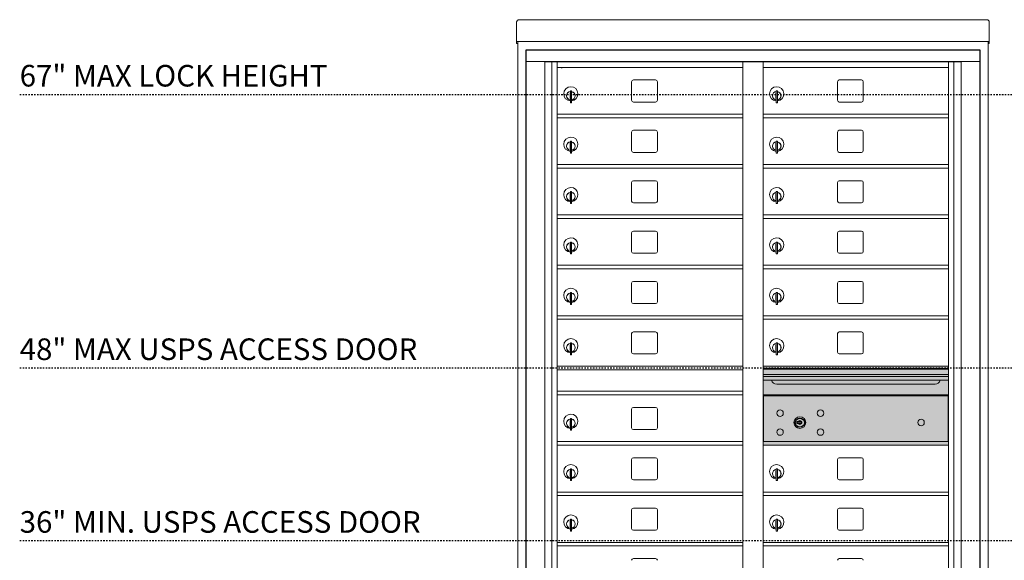
# Model space of a CAD drawing. Units: inches. Extents: x 679 to 1202, y -288 to 2038.
# Drawn here: x 679 to 747, y 1900 to 1938 of the extents above; entities that cross this region are included whole.
import ezdxf

# ---------------------------------------------------------------- set-up
doc = ezdxf.new("R2010")
doc.units = ezdxf.units.IN
doc.header["$LTSCALE"] = 0.5
doc.header["$MEASUREMENT"] = 0
doc.linetypes.add('HIDDEN2', pattern=[0.1875, 0.125, -0.0625])
doc.layers.add('HIGH LIMITS', color=1, linetype='HIDDEN2')
doc.layers.add('shaded', color=254, linetype='Continuous')
doc.styles.get("Standard").update_dxf_attribs({"font": 'Gothic.ttf'})

msp = doc.modelspace()

# ---------------------------------------------------------------- linework, layer by layer
at = {"color": 7, "linetype": 'Continuous', "lineweight": 15}
for p, q in [((713.3084, 1937.6998), (745.8044, 1937.6998)), ((713.1484, 1937.5412), (713.1484, 1936.3612)), ((745.9644, 1937.5412), (745.9644, 1936.3612)), ((713.1484, 1936.1998), (713.1484, 1936.3612)), ((713.1484, 1936.1998), (713.1484, 1936.1948)), ((713.1484, 1936.1948), (744.6119, 1936.1948)), ((713.1484, 1936.1944), (713.1484, 1936.1948)), ((713.2284, 1936.1944), (713.1484, 1936.1944)), ((713.1484, 1936.0468), (713.1484, 1936.1944)), ((713.2284, 1936.1944), (713.2284, 1936.1948)), ((713.2284, 1878.4448), (713.2284, 1936.1948)), ((713.2284, 1936.1931), (713.2284, 1936.1944)), ((744.6119, 1936.1948), (745.9644, 1936.1948)), ((745.8844, 1936.1948), (745.8844, 1936.1944)), ((745.8844, 1936.1948), (745.8844, 1878.4448)), ((745.9644, 1936.1944), (745.8844, 1936.1944)), ((745.8844, 1936.1944), (745.8844, 1936.1931)), ((745.9644, 1936.3612), (745.9644, 1936.1998)), ((745.9644, 1936.1948), (745.9644, 1936.1998)), ((745.9644, 1936.1948), (745.9644, 1936.1944)), ((745.9644, 1936.1944), (745.9644, 1936.0468)), ((713.2284, 1936.0468), (713.1484, 1936.0468)), ((713.2284, 1936.0468), (713.1484, 1936.0468)), ((713.1484, 1936.0468), (713.1484, 1936.0468)), ((713.1484, 1936.0461), (713.1484, 1936.0468)), ((713.2284, 1936.0461), (713.1484, 1936.0461)), ((713.7807, 1879.0848), (713.7807, 1935.5848)), ((745.3317, 1935.5848), (713.7812, 1935.5848)), ((713.7812, 1935.5848), (713.7812, 1934.7848)), ((745.3317, 1935.5848), (745.3317, 1934.7848)), ((745.8844, 1936.0468), (745.9644, 1936.0468)), ((745.9644, 1936.0468), (745.8844, 1936.0468)), ((745.9644, 1936.0461), (745.8844, 1936.0461)), ((745.9644, 1936.0468), (745.9644, 1936.0468)), ((745.9644, 1936.0461), (745.9644, 1936.0468)), ((713.775, 1934.7851), (713.775, 1879.0851)), ((713.7807, 1934.7848), (745.3322, 1934.7848)), ((715.1088, 1879.8848), (715.1088, 1934.7848)), ((744.0041, 1934.7598), (715.1088, 1934.7598)), ((715.1956, 1934.7848), (715.1956, 1934.7598)), ((715.31, 1934.7848), (715.31, 1934.7598)), ((715.4209, 1934.7848), (715.4209, 1934.7598)), ((715.4314, 1934.7598), (715.4314, 1934.7848)), ((715.5977, 1880.0098), (715.5977, 1934.7598)), ((715.9672, 1904.8848), (715.9672, 1934.7598)), ((715.9672, 1934.3848), (728.8522, 1934.3848)), ((716.2559, 1934.7848), (716.2559, 1934.7598)), ((716.2672, 1934.3398), (716.2672, 1934.3848)), ((716.2772, 1934.3398), (716.2772, 1934.3848)), ((716.9619, 1934.7848), (716.8768, 1934.7665)), ((717.127, 1934.7665), (717.0419, 1934.7848)), ((717.5559, 1934.7848), (717.4708, 1934.7665)), ((717.721, 1934.7665), (717.6359, 1934.7848)), ((717.7808, 1934.7848), (717.7732, 1934.7772)), ((717.9112, 1934.7772), (717.7732, 1934.7772)), ((717.7732, 1934.7772), (717.7732, 1934.7598)), ((717.9112, 1934.7772), (717.9036, 1934.7848)), ((717.9112, 1934.7598), (717.9112, 1934.7772)), ((718.3669, 1934.7848), (718.2818, 1934.7665)), ((718.532, 1934.7665), (718.4469, 1934.7848)), ((718.6719, 1934.7848), (718.5868, 1934.7665)), ((718.837, 1934.7665), (718.7519, 1934.7848)), ((719.4619, 1934.7848), (719.3768, 1934.7665)), ((719.627, 1934.7665), (719.5419, 1934.7848)), ((728.5059, 1934.7848), (728.5059, 1934.7598)), ((728.8522, 1880.0098), (728.8522, 1934.7598)), ((728.9464, 1934.7848), (728.9464, 1934.7598)), ((730.1664, 1934.7848), (730.1664, 1934.7598)), ((730.2607, 1880.0098), (730.2607, 1934.7598)), ((730.2607, 1934.3848), (743.1457, 1934.3848)), ((730.6069, 1934.7848), (730.6069, 1934.7598)), ((739.3709, 1934.7848), (739.2858, 1934.7665)), ((739.536, 1934.7665), (739.4509, 1934.7848)), ((740.1088, 1934.7848), (740.0237, 1934.7665)), ((740.2739, 1934.7665), (740.1888, 1934.7848)), ((740.4652, 1934.7848), (740.3801, 1934.7665)), ((740.6303, 1934.7665), (740.5452, 1934.7848)), ((741.2769, 1934.7848), (741.1918, 1934.7665)), ((741.3877, 1934.7781), (741.3569, 1934.7848)), ((741.3943, 1934.7848), (741.3867, 1934.7772)), ((741.5247, 1934.7772), (741.3867, 1934.7772)), ((741.3867, 1934.7772), (741.3867, 1934.7598)), ((741.5247, 1934.7772), (741.5171, 1934.7848)), ((741.5247, 1934.7598), (741.5247, 1934.7772)), ((741.8709, 1934.7848), (741.7858, 1934.7665)), ((742.036, 1934.7665), (741.9509, 1934.7848)), ((742.8569, 1934.7598), (742.8569, 1934.7848)), ((743.1457, 1880.0098), (743.1457, 1934.7598)), ((743.5152, 1934.7598), (743.5152, 1880.0098)), ((743.6814, 1934.7848), (743.6814, 1934.7598)), ((743.6919, 1934.7598), (743.6919, 1934.7848)), ((743.8029, 1934.7598), (743.8029, 1934.7848)), ((743.9172, 1934.7598), (743.9172, 1934.7848)), ((744.0041, 1934.7848), (744.0041, 1879.8848)), ((745.3322, 1879.0848), (745.3322, 1934.7848)), ((722.7977, 1933.5148), (721.2577, 1933.5148)), ((737.0912, 1933.5148), (735.5512, 1933.5148)), ((721.1327, 1933.3898), (721.1327, 1932.0998)), ((722.9227, 1932.0998), (722.9227, 1933.3898)), ((735.4262, 1933.3898), (735.4262, 1932.0998)), ((737.2162, 1932.0998), (737.2162, 1933.3898)), ((716.8622, 1932.6138), (716.8622, 1932.2138)), ((716.8822, 1932.6138), (716.8622, 1932.6138)), ((716.8622, 1932.2138), (716.8822, 1932.2138)), ((716.8822, 1932.7538), (716.8822, 1931.9238)), ((716.9622, 1932.7538), (716.8822, 1932.7538)), ((716.9622, 1932.7538), (716.9622, 1931.9238)), ((731.1557, 1932.6138), (731.1557, 1932.2138)), ((731.1757, 1932.6138), (731.1557, 1932.6138)), ((731.1557, 1932.2138), (731.1757, 1932.2138)), ((731.1757, 1932.7538), (731.1757, 1931.9238)), ((731.2557, 1932.7538), (731.1757, 1932.7538)), ((731.2557, 1932.7538), (731.2557, 1931.9238)), ((716.8822, 1931.9238), (716.9622, 1931.9238)), ((721.2577, 1931.9748), (722.7977, 1931.9748)), ((731.1757, 1931.9238), (731.2557, 1931.9238)), ((735.5512, 1931.9748), (737.0912, 1931.9748)), ((715.9672, 1931.1348), (728.8522, 1931.1348)), ((715.9672, 1930.8848), (728.8522, 1930.8848)), ((730.2607, 1931.1348), (743.1457, 1931.1348)), ((730.2607, 1930.8848), (743.1457, 1930.8848)), ((721.1327, 1929.8898), (721.1327, 1928.5998)), ((722.7977, 1930.0148), (721.2577, 1930.0148)), ((722.9227, 1928.5998), (722.9227, 1929.8898)), ((735.4262, 1929.8898), (735.4262, 1928.5998)), ((737.0912, 1930.0148), (735.5512, 1930.0148)), ((737.2162, 1928.5998), (737.2162, 1929.8898)), ((716.8622, 1929.1138), (716.8622, 1928.7138)), ((716.8822, 1929.1138), (716.8622, 1929.1138)), ((716.8622, 1928.7138), (716.8822, 1928.7138)), ((716.8822, 1929.2538), (716.8822, 1928.4238)), ((716.9622, 1929.2538), (716.8822, 1929.2538)), ((716.9622, 1929.2538), (716.9622, 1928.4238)), ((731.1557, 1929.1138), (731.1557, 1928.7138)), ((731.1757, 1929.1138), (731.1557, 1929.1138)), ((731.1557, 1928.7138), (731.1757, 1928.7138)), ((731.1757, 1929.2538), (731.1757, 1928.4238)), ((731.2557, 1929.2538), (731.1757, 1929.2538)), ((731.2557, 1929.2538), (731.2557, 1928.4238)), ((716.8822, 1928.4238), (716.9622, 1928.4238)), ((721.2577, 1928.4748), (722.7977, 1928.4748)), ((731.1757, 1928.4238), (731.2557, 1928.4238)), ((735.5512, 1928.4748), (737.0912, 1928.4748)), ((715.9672, 1927.6348), (728.8522, 1927.6348)), ((715.9672, 1927.3848), (728.8522, 1927.3848)), ((730.2607, 1927.6348), (743.1457, 1927.6348)), ((730.2607, 1927.3848), (743.1457, 1927.3848)), ((721.1327, 1926.3898), (721.1327, 1925.0998)), ((722.7977, 1926.5148), (721.2577, 1926.5148)), ((722.9227, 1925.0998), (722.9227, 1926.3898)), ((735.4262, 1926.3898), (735.4262, 1925.0998)), ((737.0912, 1926.5148), (735.5512, 1926.5148)), ((737.2162, 1925.0998), (737.2162, 1926.3898)), ((716.8622, 1925.6138), (716.8622, 1925.2138)), ((716.8822, 1925.6138), (716.8622, 1925.6138)), ((716.8822, 1925.7538), (716.8822, 1924.9238)), ((716.9622, 1925.7538), (716.8822, 1925.7538)), ((716.9622, 1925.7538), (716.9622, 1924.9238)), ((731.1557, 1925.6138), (731.1557, 1925.2138)), ((731.1757, 1925.6138), (731.1557, 1925.6138)), ((731.1757, 1925.7538), (731.1757, 1924.9238)), ((731.2557, 1925.7538), (731.1757, 1925.7538)), ((731.2557, 1925.7538), (731.2557, 1924.9238)), ((716.8622, 1925.2138), (716.8822, 1925.2138)), ((716.8822, 1924.9238), (716.9622, 1924.9238)), ((721.2577, 1924.9748), (722.7977, 1924.9748)), ((731.1557, 1925.2138), (731.1757, 1925.2138)), ((731.1757, 1924.9238), (731.2557, 1924.9238)), ((735.5512, 1924.9748), (737.0912, 1924.9748)), ((715.9672, 1924.1348), (728.8522, 1924.1348)), ((715.9672, 1923.8848), (728.8522, 1923.8848)), ((730.2607, 1924.1348), (743.1457, 1924.1348)), ((730.2607, 1923.8848), (743.1457, 1923.8848)), ((721.1327, 1922.8898), (721.1327, 1921.5998)), ((722.7977, 1923.0148), (721.2577, 1923.0148)), ((722.9227, 1921.5998), (722.9227, 1922.8898)), ((735.4262, 1922.8898), (735.4262, 1921.5998)), ((737.0912, 1923.0148), (735.5512, 1923.0148)), ((737.2162, 1921.5998), (737.2162, 1922.8898)), ((716.8622, 1922.1138), (716.8622, 1921.7138)), ((716.8822, 1922.1138), (716.8622, 1922.1138)), ((716.8822, 1922.2538), (716.8822, 1921.4238)), ((716.9622, 1922.2538), (716.8822, 1922.2538)), ((716.9622, 1922.2538), (716.9622, 1921.4238)), ((731.1557, 1922.1138), (731.1557, 1921.7138)), ((731.1757, 1922.1138), (731.1557, 1922.1138)), ((731.1757, 1922.2538), (731.1757, 1921.4238)), ((731.2557, 1922.2538), (731.1757, 1922.2538)), ((731.2557, 1922.2538), (731.2557, 1921.4238)), ((716.8622, 1921.7138), (716.8822, 1921.7138)), ((716.8822, 1921.4238), (716.9622, 1921.4238)), ((721.2577, 1921.4748), (722.7977, 1921.4748)), ((731.1557, 1921.7138), (731.1757, 1921.7138)), ((731.1757, 1921.4238), (731.2557, 1921.4238)), ((735.5512, 1921.4748), (737.0912, 1921.4748)), ((715.9672, 1920.6348), (728.8522, 1920.6348)), ((730.2607, 1920.6348), (743.1457, 1920.6348)), ((715.9672, 1920.3848), (728.8522, 1920.3848)), ((730.2607, 1920.3848), (743.1457, 1920.3848)), ((721.1327, 1919.3898), (721.1327, 1918.0998)), ((722.7977, 1919.5148), (721.2577, 1919.5148)), ((722.9227, 1918.0998), (722.9227, 1919.3898)), ((735.4262, 1919.3898), (735.4262, 1918.0998)), ((737.0912, 1919.5148), (735.5512, 1919.5148)), ((737.2162, 1918.0998), (737.2162, 1919.3898)), ((716.8622, 1918.6138), (716.8622, 1918.2138)), ((716.8822, 1918.6138), (716.8622, 1918.6138)), ((716.8822, 1918.7538), (716.8822, 1917.9238)), ((716.9622, 1918.7538), (716.8822, 1918.7538)), ((716.9622, 1918.7538), (716.9622, 1917.9238)), ((731.1557, 1918.6138), (731.1557, 1918.2138)), ((731.1757, 1918.6138), (731.1557, 1918.6138)), ((731.1757, 1918.7538), (731.1757, 1917.9238)), ((731.2557, 1918.7538), (731.1757, 1918.7538)), ((731.2557, 1918.7538), (731.2557, 1917.9238)), ((716.8622, 1918.2138), (716.8822, 1918.2138)), ((716.8822, 1917.9238), (716.9622, 1917.9238)), ((721.2577, 1917.9748), (722.7977, 1917.9748)), ((731.1557, 1918.2138), (731.1757, 1918.2138)), ((731.1757, 1917.9238), (731.2557, 1917.9238)), ((735.5512, 1917.9748), (737.0912, 1917.9748)), ((715.9672, 1917.1348), (728.8522, 1917.1348)), ((730.2607, 1917.1348), (743.1457, 1917.1348)), ((715.9672, 1916.8848), (728.8522, 1916.8848)), ((730.2607, 1916.8848), (743.1457, 1916.8848)), ((721.1327, 1915.8898), (721.1327, 1914.5998)), ((722.7977, 1916.0148), (721.2577, 1916.0148)), ((722.9227, 1914.5998), (722.9227, 1915.8898)), ((735.4262, 1915.8898), (735.4262, 1914.5998)), ((737.0912, 1916.0148), (735.5512, 1916.0148)), ((737.2162, 1914.5998), (737.2162, 1915.8898)), ((716.8622, 1915.1138), (716.8622, 1914.7138)), ((716.8822, 1915.1138), (716.8622, 1915.1138)), ((716.8822, 1915.2538), (716.8822, 1914.4238)), ((716.9622, 1915.2538), (716.8822, 1915.2538)), ((716.9622, 1915.2538), (716.9622, 1914.4238)), ((731.1557, 1915.1138), (731.1557, 1914.7138)), ((731.1757, 1915.1138), (731.1557, 1915.1138)), ((731.1757, 1915.2538), (731.1757, 1914.4238)), ((731.2557, 1915.2538), (731.1757, 1915.2538)), ((731.2557, 1915.2538), (731.2557, 1914.4238)), ((716.8622, 1914.7138), (716.8822, 1914.7138)), ((716.8822, 1914.4238), (716.9622, 1914.4238)), ((721.2577, 1914.4748), (722.7977, 1914.4748)), ((731.1557, 1914.7138), (731.1757, 1914.7138)), ((731.1757, 1914.4238), (731.2557, 1914.4238)), ((735.5512, 1914.4748), (737.0912, 1914.4748)), ((715.9672, 1913.6348), (728.8522, 1913.6348)), ((743.1457, 1913.6348), (730.2607, 1913.6348)), ((715.9672, 1913.3848), (728.8522, 1913.3848)), ((743.1457, 1913.4608), (730.2607, 1913.4608)), ((743.1457, 1913.4282), (730.2607, 1913.4282)), ((730.2607, 1913.0548), (743.1457, 1913.0548)), ((743.1457, 1912.9098), (730.2607, 1912.9098)), ((743.1457, 1912.645), (730.2607, 1912.645)), ((731.2032, 1912.3798), (742.2032, 1912.3798)), ((715.9672, 1911.8848), (728.8522, 1911.8848)), ((715.9672, 1911.6348), (728.8522, 1911.6348)), ((743.1457, 1911.6348), (730.2607, 1911.6348)), ((730.289, 1911.5748), (743.107, 1911.5748)), ((730.289, 1911.5748), (730.289, 1908.3848)), ((730.5607, 1911.5748), (730.5607, 1911.6348)), ((730.5707, 1911.6348), (730.5707, 1911.5748)), ((742.7829, 1911.6348), (742.7829, 1911.5748)), ((742.9704, 1911.5748), (742.9704, 1911.6348)), ((743.107, 1908.3848), (743.107, 1911.5748)), ((721.1327, 1910.6398), (721.1327, 1909.3498)), ((722.7977, 1910.7648), (721.2577, 1910.7648)), ((722.9227, 1909.3498), (722.9227, 1910.6398)), ((716.8622, 1909.8638), (716.8622, 1909.4638)), ((716.8822, 1909.8638), (716.8622, 1909.8638)), ((716.8822, 1910.0038), (716.8822, 1909.1738)), ((716.9622, 1910.0038), (716.8822, 1910.0038)), ((716.9622, 1910.0038), (716.9622, 1909.1738)), ((716.8622, 1909.4638), (716.8822, 1909.4638)), ((716.8822, 1909.1738), (716.9622, 1909.1738)), ((721.2577, 1909.2248), (722.7977, 1909.2248)), ((715.9672, 1908.3848), (728.8522, 1908.3848)), ((730.2607, 1908.3848), (743.1457, 1908.3848)), ((715.9672, 1908.1348), (728.8522, 1908.1348)), ((730.2607, 1908.1348), (743.1457, 1908.1348)), ((721.1327, 1907.1398), (721.1327, 1905.8498)), ((722.7977, 1907.2648), (721.2577, 1907.2648)), ((722.9227, 1905.8498), (722.9227, 1907.1398)), ((735.4262, 1907.1398), (735.4262, 1905.8498)), ((737.0912, 1907.2648), (735.5512, 1907.2648)), ((737.2162, 1905.8498), (737.2162, 1907.1398)), ((716.8622, 1906.3638), (716.8622, 1905.9638)), ((716.8822, 1906.3638), (716.8622, 1906.3638)), ((716.8822, 1906.5038), (716.8822, 1905.6738)), ((716.9622, 1906.5038), (716.8822, 1906.5038)), ((716.9622, 1906.5038), (716.9622, 1905.6738)), ((731.1557, 1906.3638), (731.1557, 1905.9638)), ((731.1757, 1906.3638), (731.1557, 1906.3638)), ((731.1757, 1906.5038), (731.1757, 1905.6738)), ((731.2557, 1906.5038), (731.1757, 1906.5038)), ((731.2557, 1906.5038), (731.2557, 1905.6738)), ((716.8622, 1905.9638), (716.8822, 1905.9638)), ((716.8822, 1905.6738), (716.9622, 1905.6738)), ((721.2577, 1905.7248), (722.7977, 1905.7248)), ((731.1557, 1905.9638), (731.1757, 1905.9638)), ((731.1757, 1905.6738), (731.2557, 1905.6738)), ((735.5512, 1905.7248), (737.0912, 1905.7248)), ((715.9672, 1904.8848), (728.8522, 1904.8848)), ((715.9672, 1880.0098), (715.9672, 1904.8848)), ((730.2607, 1904.8848), (743.1457, 1904.8848)), ((715.9672, 1904.6348), (728.8522, 1904.6348)), ((730.2607, 1904.6348), (743.1457, 1904.6348)), ((721.1327, 1903.6398), (721.1327, 1902.3498)), ((722.7977, 1903.7648), (721.2577, 1903.7648)), ((722.9227, 1902.3498), (722.9227, 1903.6398)), ((735.4262, 1903.6398), (735.4262, 1902.3498)), ((737.0912, 1903.7648), (735.5512, 1903.7648)), ((737.2162, 1902.3498), (737.2162, 1903.6398)), ((716.8622, 1902.8638), (716.8622, 1902.4638)), ((716.8822, 1902.8638), (716.8622, 1902.8638)), ((716.8822, 1903.0038), (716.8822, 1902.1738)), ((716.9622, 1903.0038), (716.8822, 1903.0038)), ((716.9622, 1903.0038), (716.9622, 1902.1738)), ((731.1557, 1902.8638), (731.1557, 1902.4638)), ((731.1757, 1902.8638), (731.1557, 1902.8638)), ((731.1757, 1903.0038), (731.1757, 1902.1738)), ((731.2557, 1903.0038), (731.1757, 1903.0038)), ((731.2557, 1903.0038), (731.2557, 1902.1738)), ((716.8622, 1902.4638), (716.8822, 1902.4638)), ((716.8822, 1902.1738), (716.9622, 1902.1738)), ((721.2577, 1902.2248), (722.7977, 1902.2248)), ((731.1557, 1902.4638), (731.1757, 1902.4638)), ((731.1757, 1902.1738), (731.2557, 1902.1738)), ((735.5512, 1902.2248), (737.0912, 1902.2248)), ((715.9672, 1901.3848), (728.8522, 1901.3848)), ((730.2607, 1901.3848), (743.1457, 1901.3848)), ((715.9672, 1901.1348), (728.8522, 1901.1348)), ((730.2607, 1901.1348), (743.1457, 1901.1348)), ((722.7977, 1900.2648), (721.2577, 1900.2648)), ((737.0912, 1900.2648), (735.5512, 1900.2648))]:
    msp.add_line(p, q, dxfattribs=at)
for points in [[(713.775, 1935.5844), (713.775, 1879.0851), (745.3379, 1879.0844), (745.3379, 1935.5844)], [(732.6082, 1909.6628), (732.9582, 1909.6628), (732.9582, 1909.7528), (732.6082, 1909.7528)]]:
    msp.add_lwpolyline(points, close=True)
for centre, radius in [((731.4382, 1910.3638), 0.227), ((734.2502, 1910.3638), 0.227), ((732.8132, 1909.7078), 0.407), ((741.2292, 1909.7078), 0.227), ((731.4382, 1909.0518), 0.227), ((734.2502, 1909.0518), 0.227)]:
    msp.add_circle(centre, radius, dxfattribs=at)
msp.add_circle((732.8132, 1909.7078), 0.315)
for centre, radius, start, end in [((716.8789, 1934.7567), 0.01, 102.136824, 162.072842), ((717.1249, 1934.7567), 0.01, 17.927158, 77.863176), ((717.4729, 1934.7567), 0.01, 102.136824, 162.072842), ((717.7189, 1934.7567), 0.01, 17.927158, 77.863176), ((718.2839, 1934.7567), 0.01, 102.136824, 162.072842), ((718.5299, 1934.7567), 0.01, 17.927158, 77.863176), ((718.5889, 1934.7567), 0.01, 102.136824, 162.072842), ((718.8349, 1934.7567), 0.01, 17.927158, 77.863176), ((719.3789, 1934.7567), 0.01, 102.136824, 162.072842), ((719.6249, 1934.7567), 0.01, 17.927158, 77.863176), ((739.2879, 1934.7567), 0.01, 102.136824, 162.072842), ((739.5339, 1934.7567), 0.01, 17.927158, 77.863176), ((740.0258, 1934.7567), 0.01, 102.136824, 162.072842), ((740.2718, 1934.7567), 0.01, 17.927158, 77.863176), ((740.3822, 1934.7567), 0.01, 102.136824, 162.072842), ((740.6282, 1934.7567), 0.01, 17.927158, 77.863176), ((741.1939, 1934.7567), 0.01, 102.136824, 162.072842), ((741.7879, 1934.7567), 0.01, 102.136824, 162.072842), ((742.0339, 1934.7567), 0.01, 17.927158, 77.863176), ((721.2577, 1933.3898), 0.125, 90, 180), ((722.7977, 1933.3898), 0.125, 0, 90), ((735.5512, 1933.3898), 0.125, 90, 180), ((737.0912, 1933.3898), 0.125, 0, 90), ((716.9122, 1932.5469), 0.496, 275.785611, 266.532386), ((731.2057, 1932.5469), 0.496, 275.785611, 266.532386), ((716.9122, 1932.4138), 0.3, 95.73917, 264.26083), ((716.9122, 1932.4138), 0.295, 95.83678, 264.163223), ((716.9122, 1932.4138), 0.203, 99.862489, 104.258993), ((716.9122, 1932.4138), 0.195, 98.849883, 104.857166), ((716.9122, 1932.4138), 0.195, 255.142834, 261.150117), ((716.9122, 1932.4138), 0.203, 255.741007, 260.137511), ((716.9122, 1932.4138), 0.3, 279.594068, 80.4059), ((716.9122, 1932.4138), 0.295, 279.758257, 80.241743), ((721.2577, 1932.0998), 0.125, 180, 270), ((722.7977, 1932.0998), 0.125, 270, 0), ((731.2057, 1932.4138), 0.3, 95.73917, 264.26083), ((731.2057, 1932.4138), 0.295, 95.83678, 264.163223), ((731.2057, 1932.4138), 0.203, 99.862489, 104.258993), ((731.2057, 1932.4138), 0.195, 98.849883, 104.857166), ((731.2057, 1932.4138), 0.195, 255.142834, 261.150117), ((731.2057, 1932.4138), 0.203, 255.741007, 260.137511), ((731.2057, 1932.4138), 0.3, 279.594068, 80.4059), ((731.2057, 1932.4138), 0.295, 279.758257, 80.241743), ((735.5512, 1932.0998), 0.125, 180, 270), ((737.0912, 1932.0998), 0.125, 270, 0), ((716.9122, 1929.0469), 0.496, 275.785611, 266.532386), ((721.2577, 1929.8898), 0.125, 90, 180), ((722.7977, 1929.8898), 0.125, 0, 90), ((731.2057, 1929.0469), 0.496, 275.785611, 266.532386), ((735.5512, 1929.8898), 0.125, 90, 180), ((737.0912, 1929.8898), 0.125, 0, 90), ((716.9122, 1928.9138), 0.3, 95.73917, 264.26083), ((716.9122, 1928.9138), 0.295, 95.83678, 264.163223), ((716.9122, 1928.9138), 0.203, 99.862489, 104.258993), ((716.9122, 1928.9138), 0.195, 98.849883, 104.857166), ((716.9122, 1928.9138), 0.195, 255.142834, 261.150117), ((716.9122, 1928.9138), 0.203, 255.741007, 260.137511), ((716.9122, 1928.9138), 0.3, 279.594068, 80.4059), ((716.9122, 1928.9138), 0.295, 279.758257, 80.241743), ((731.2057, 1928.9138), 0.3, 95.73917, 264.26083), ((731.2057, 1928.9138), 0.295, 95.83678, 264.163223), ((731.2057, 1928.9138), 0.203, 99.862489, 104.258993), ((731.2057, 1928.9138), 0.195, 98.849883, 104.857166), ((731.2057, 1928.9138), 0.195, 255.142834, 261.150117), ((731.2057, 1928.9138), 0.203, 255.741007, 260.137511), ((731.2057, 1928.9138), 0.3, 279.594068, 80.4059), ((731.2057, 1928.9138), 0.295, 279.758257, 80.241743), ((721.2577, 1928.5998), 0.125, 180, 270), ((722.7977, 1928.5998), 0.125, 270, 0), ((735.5512, 1928.5998), 0.125, 180, 270), ((737.0912, 1928.5998), 0.125, 270, 0), ((716.9122, 1925.5469), 0.496, 275.785611, 266.532386), ((721.2577, 1926.3898), 0.125, 90, 180), ((722.7977, 1926.3898), 0.125, 0, 90), ((731.2057, 1925.5469), 0.496, 275.785611, 266.532386), ((735.5512, 1926.3898), 0.125, 90, 180), ((737.0912, 1926.3898), 0.125, 0, 90), ((716.9122, 1925.4138), 0.3, 95.73917, 264.26083), ((716.9122, 1925.4138), 0.295, 95.83678, 264.163223), ((716.9122, 1925.4138), 0.203, 99.862489, 104.258993), ((716.9122, 1925.4138), 0.195, 98.849883, 104.857166), ((716.9122, 1925.4138), 0.3, 279.594068, 80.4059), ((716.9122, 1925.4138), 0.295, 279.758257, 80.241743), ((731.2057, 1925.4138), 0.3, 95.73917, 264.26083), ((731.2057, 1925.4138), 0.295, 95.83678, 264.163223), ((731.2057, 1925.4138), 0.203, 99.862489, 104.258993), ((731.2057, 1925.4138), 0.195, 98.849883, 104.857166), ((731.2057, 1925.4138), 0.3, 279.594068, 80.4059), ((731.2057, 1925.4138), 0.295, 279.758257, 80.241743), ((716.9122, 1925.4138), 0.195, 255.142834, 261.150117), ((716.9122, 1925.4138), 0.203, 255.741007, 260.137511), ((721.2577, 1925.0998), 0.125, 180, 270), ((722.7977, 1925.0998), 0.125, 270, 0), ((731.2057, 1925.4138), 0.195, 255.142834, 261.150117), ((731.2057, 1925.4138), 0.203, 255.741007, 260.137511), ((735.5512, 1925.0998), 0.125, 180, 270), ((737.0912, 1925.0998), 0.125, 270, 0), ((716.9122, 1922.0469), 0.496, 275.785611, 266.532386), ((721.2577, 1922.8898), 0.125, 90, 180), ((722.7977, 1922.8898), 0.125, 0, 90), ((731.2057, 1922.0469), 0.496, 275.785611, 266.532386), ((735.5512, 1922.8898), 0.125, 90, 180), ((737.0912, 1922.8898), 0.125, 0, 90), ((716.9122, 1921.9138), 0.3, 95.73917, 264.26083), ((716.9122, 1921.9138), 0.295, 95.83678, 264.163223), ((716.9122, 1921.9138), 0.203, 99.862489, 104.258993), ((716.9122, 1921.9138), 0.195, 98.849883, 104.857166), ((716.9122, 1921.9138), 0.3, 279.594068, 80.4059), ((716.9122, 1921.9138), 0.295, 279.758257, 80.241743), ((731.2057, 1921.9138), 0.3, 95.73917, 264.26083), ((731.2057, 1921.9138), 0.295, 95.83678, 264.163223), ((731.2057, 1921.9138), 0.203, 99.862489, 104.258993), ((731.2057, 1921.9138), 0.195, 98.849883, 104.857166), ((731.2057, 1921.9138), 0.3, 279.594068, 80.4059), ((731.2057, 1921.9138), 0.295, 279.758257, 80.241743), ((716.9122, 1921.9138), 0.195, 255.142834, 261.150117), ((716.9122, 1921.9138), 0.203, 255.741007, 260.137511), ((721.2577, 1921.5998), 0.125, 180, 270), ((722.7977, 1921.5998), 0.125, 270, 0), ((731.2057, 1921.9138), 0.195, 255.142834, 261.150117), ((731.2057, 1921.9138), 0.203, 255.741007, 260.137511), ((735.5512, 1921.5998), 0.125, 180, 270), ((737.0912, 1921.5998), 0.125, 270, 0), ((721.2577, 1919.3898), 0.125, 90, 180), ((722.7977, 1919.3898), 0.125, 0, 90), ((735.5512, 1919.3898), 0.125, 90, 180), ((737.0912, 1919.3898), 0.125, 0, 90), ((716.9122, 1918.5469), 0.496, 275.785611, 266.532386), ((716.9122, 1918.4138), 0.3, 95.73917, 264.26083), ((716.9122, 1918.4138), 0.295, 95.83678, 264.163223), ((716.9122, 1918.4138), 0.203, 99.862489, 104.258993), ((716.9122, 1918.4138), 0.195, 98.849883, 104.857166), ((716.9122, 1918.4138), 0.3, 279.594068, 80.4059), ((716.9122, 1918.4138), 0.295, 279.758257, 80.241743), ((731.2057, 1918.5469), 0.496, 275.785611, 266.532386), ((731.2057, 1918.4138), 0.3, 95.73917, 264.26083), ((731.2057, 1918.4138), 0.295, 95.83678, 264.163223), ((731.2057, 1918.4138), 0.203, 99.862489, 104.258993), ((731.2057, 1918.4138), 0.195, 98.849883, 104.857166), ((731.2057, 1918.4138), 0.3, 279.594068, 80.4059), ((731.2057, 1918.4138), 0.295, 279.758257, 80.241743), ((716.9122, 1918.4138), 0.195, 255.142834, 261.150117), ((716.9122, 1918.4138), 0.203, 255.741007, 260.137511), ((721.2577, 1918.0998), 0.125, 180, 270), ((722.7977, 1918.0998), 0.125, 270, 0), ((731.2057, 1918.4138), 0.195, 255.142834, 261.150117), ((731.2057, 1918.4138), 0.203, 255.741007, 260.137511), ((735.5512, 1918.0998), 0.125, 180, 270), ((737.0912, 1918.0998), 0.125, 270, 0), ((721.2577, 1915.8898), 0.125, 90, 180), ((722.7977, 1915.8898), 0.125, 0, 90), ((735.5512, 1915.8898), 0.125, 90, 180), ((737.0912, 1915.8898), 0.125, 0, 90), ((716.9122, 1915.0469), 0.496, 275.785611, 266.532386), ((716.9122, 1914.9138), 0.3, 95.73917, 264.26083), ((716.9122, 1914.9138), 0.295, 95.83678, 264.163223), ((716.9122, 1914.9138), 0.203, 99.862489, 104.258993), ((716.9122, 1914.9138), 0.195, 98.849883, 104.857166), ((716.9122, 1914.9138), 0.3, 279.594068, 80.4059), ((716.9122, 1914.9138), 0.295, 279.758257, 80.241743), ((731.2057, 1915.0469), 0.496, 275.785611, 266.532386), ((731.2057, 1914.9138), 0.3, 95.73917, 264.26083), ((731.2057, 1914.9138), 0.295, 95.83678, 264.163223), ((731.2057, 1914.9138), 0.203, 99.862489, 104.258993), ((731.2057, 1914.9138), 0.195, 98.849883, 104.857166), ((731.2057, 1914.9138), 0.3, 279.594068, 80.4059), ((731.2057, 1914.9138), 0.295, 279.758257, 80.241743), ((716.9122, 1914.9138), 0.195, 255.142834, 261.150117), ((716.9122, 1914.9138), 0.203, 255.741007, 260.137511), ((721.2577, 1914.5998), 0.125, 180, 270), ((722.7977, 1914.5998), 0.125, 270, 0), ((731.2057, 1914.9138), 0.195, 255.142834, 261.150117), ((731.2057, 1914.9138), 0.203, 255.741007, 260.137511), ((735.5512, 1914.5998), 0.125, 180, 270), ((737.0912, 1914.5998), 0.125, 270, 0), ((731.2032, 1912.7548), 0.375, 197.01773, 270), ((742.2032, 1912.7548), 0.375, 270, 342.98227), ((716.9122, 1909.7969), 0.496, 275.785611, 266.532386), ((721.2577, 1910.6398), 0.125, 90, 180), ((722.7977, 1910.6398), 0.125, 0, 90), ((716.9122, 1909.6638), 0.3, 95.73917, 264.26083), ((716.9122, 1909.6638), 0.295, 95.83678, 264.163223), ((716.9122, 1909.6638), 0.203, 99.862489, 104.258993), ((716.9122, 1909.6638), 0.195, 98.849883, 104.857166), ((716.9122, 1909.6638), 0.3, 279.594068, 80.4059), ((716.9122, 1909.6638), 0.295, 279.758257, 80.241743), ((716.9122, 1909.6638), 0.195, 255.142834, 261.150117), ((716.9122, 1909.6638), 0.203, 255.741007, 260.137511), ((721.2577, 1909.3498), 0.125, 180, 270), ((722.7977, 1909.3498), 0.125, 270, 0), ((716.9122, 1906.2969), 0.496, 275.785611, 266.532386), ((721.2577, 1907.1398), 0.125, 90, 180), ((722.7977, 1907.1398), 0.125, 0, 90), ((731.2057, 1906.2969), 0.496, 275.785611, 266.532386), ((735.5512, 1907.1398), 0.125, 90, 180), ((737.0912, 1907.1398), 0.125, 0, 90), ((716.9122, 1906.1638), 0.3, 95.73917, 264.26083), ((716.9122, 1906.1638), 0.295, 95.83678, 264.163223), ((716.9122, 1906.1638), 0.203, 99.862489, 104.258993), ((716.9122, 1906.1638), 0.195, 98.849883, 104.857166), ((716.9122, 1906.1638), 0.3, 279.594068, 80.4059), ((716.9122, 1906.1638), 0.295, 279.758257, 80.241743), ((731.2057, 1906.1638), 0.3, 95.73917, 264.26083), ((731.2057, 1906.1638), 0.295, 95.83678, 264.163223), ((731.2057, 1906.1638), 0.203, 99.862489, 104.258993), ((731.2057, 1906.1638), 0.195, 98.849883, 104.857166), ((731.2057, 1906.1638), 0.3, 279.594068, 80.4059), ((731.2057, 1906.1638), 0.295, 279.758257, 80.241743), ((716.9122, 1906.1638), 0.195, 255.142834, 261.150117), ((716.9122, 1906.1638), 0.203, 255.741007, 260.137511), ((721.2577, 1905.8498), 0.125, 180, 270), ((722.7977, 1905.8498), 0.125, 270, 0), ((731.2057, 1906.1638), 0.195, 255.142834, 261.150117), ((731.2057, 1906.1638), 0.203, 255.741007, 260.137511), ((735.5512, 1905.8498), 0.125, 180, 270), ((737.0912, 1905.8498), 0.125, 270, 0), ((721.2577, 1903.6398), 0.125, 90, 180), ((722.7977, 1903.6398), 0.125, 0, 90), ((735.5512, 1903.6398), 0.125, 90, 180), ((737.0912, 1903.6398), 0.125, 0, 90), ((716.9122, 1902.7969), 0.496, 275.785611, 266.532386), ((716.9122, 1902.6638), 0.3, 95.73917, 264.26083), ((716.9122, 1902.6638), 0.295, 95.83678, 264.163223), ((716.9122, 1902.6638), 0.203, 99.862489, 104.258993), ((716.9122, 1902.6638), 0.195, 98.849883, 104.857166), ((716.9122, 1902.6638), 0.3, 279.594068, 80.4059), ((716.9122, 1902.6638), 0.295, 279.758257, 80.241743), ((731.2057, 1902.7969), 0.496, 275.785611, 266.532386), ((731.2057, 1902.6638), 0.3, 95.73917, 264.26083), ((731.2057, 1902.6638), 0.295, 95.83678, 264.163223), ((731.2057, 1902.6638), 0.203, 99.862489, 104.258993), ((731.2057, 1902.6638), 0.195, 98.849883, 104.857166), ((731.2057, 1902.6638), 0.3, 279.594068, 80.4059), ((731.2057, 1902.6638), 0.295, 279.758257, 80.241743), ((716.9122, 1902.6638), 0.195, 255.142834, 261.150117), ((716.9122, 1902.6638), 0.203, 255.741007, 260.137511), ((721.2577, 1902.3498), 0.125, 180, 270), ((722.7977, 1902.3498), 0.125, 270, 0), ((731.2057, 1902.6638), 0.195, 255.142834, 261.150117), ((731.2057, 1902.6638), 0.203, 255.741007, 260.137511), ((735.5512, 1902.3498), 0.125, 180, 270), ((737.0912, 1902.3498), 0.125, 270, 0), ((721.2577, 1900.1398), 0.125, 90, 180), ((722.7977, 1900.1398), 0.125, 0, 90), ((735.5512, 1900.1398), 0.125, 90, 180), ((737.0912, 1900.1398), 0.125, 0, 90)]:
    msp.add_arc(centre, radius, start, end, dxfattribs=at)
for start, end in [(23.578178, 156.421822), (203.578178, 336.421822)]:
    msp.add_arc((732.8132, 1909.7078), 0.1125, start, end)
for points, knots in [([(713.1484, 1937.5404), (713.1508, 1937.5613), (713.1556, 1937.6031), (713.1926, 1937.6559), (713.2455, 1937.6927), (713.2875, 1937.6974), (713.3084, 1937.6998)], [0, 0, 0, 0, 0.2500008, 0.5000024, 0.7500007, 1, 1, 1, 1]), ([(745.8044, 1937.6998), (745.8254, 1937.6974), (745.8673, 1937.6927), (745.9202, 1937.6559), (745.9572, 1937.6031), (745.962, 1937.5613), (745.9644, 1937.5404)], [0, 0, 0, 0, 0.2499993, 0.4999976, 0.7499992, 1, 1, 1, 1])]:
    msp.add_open_spline(points, degree=3, knots=knots, dxfattribs=at)
at = {"layer": 'HIGH LIMITS'}
for p, q in [((1201.5485, 1932.4898), (678.6417, 1932.4898)), ((1201.5485, 1913.4898), (678.6417, 1913.4898)), ((1201.5485, 1901.4898), (678.6417, 1901.4898))]:
    msp.add_line(p, q, dxfattribs=at)
at = {"layer": 'shaded'}
msp.add_solid([(730.2607, 1908.1348), (730.2607, 1913.6348), (743.1457, 1908.1348), (743.1457, 1913.6348)], dxfattribs=at)

# ---------------------------------------------------------------- texts
at = {"layer": 'HIGH LIMITS'}
for s, p in [('67" MAX LOCK HEIGHT', (678.6417, 1933.0557)), ('48" MAX USPS ACCESS DOOR', (678.6417, 1914.0557)), ('36" MIN. USPS ACCESS DOOR', (678.6417, 1902.0557))]:
    msp.add_text(s, height=1.5, dxfattribs=at).set_placement(p)

doc.saveas('drawing.dxf')
